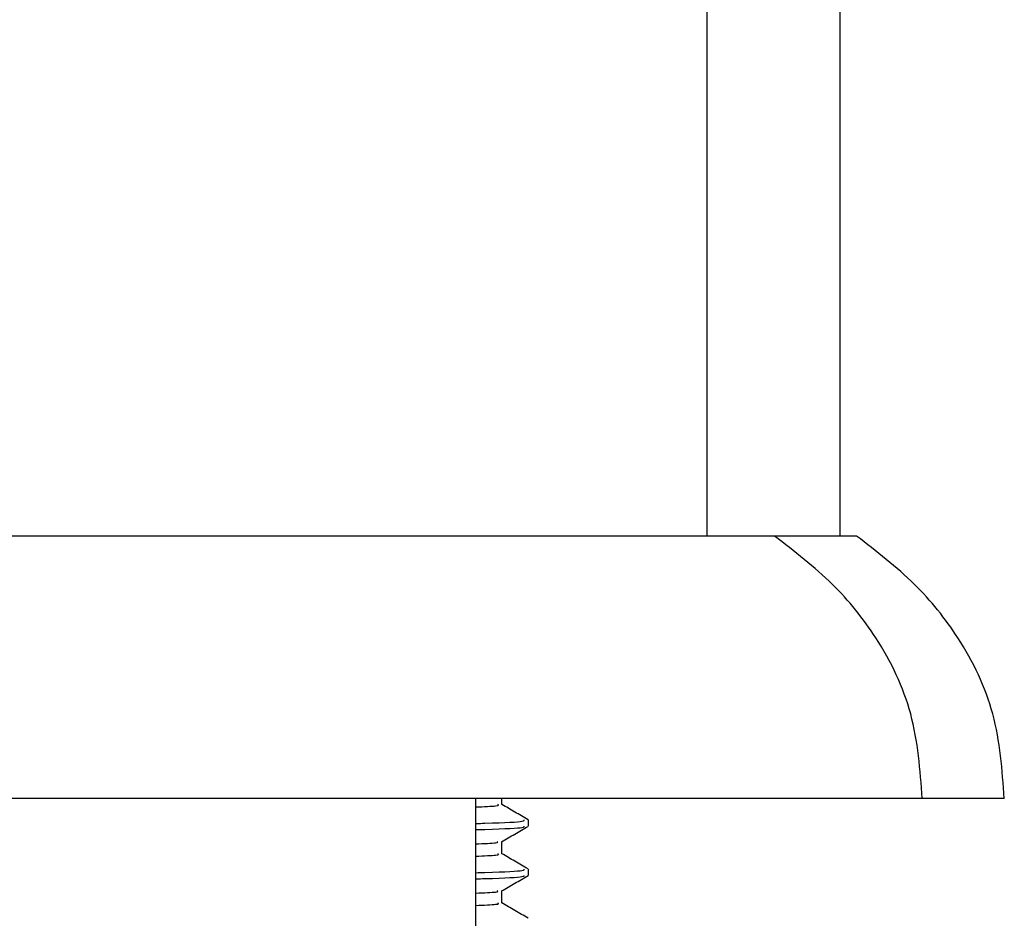
# Model space of a CAD drawing. Units: millimetres. Extents: x 3 to 2796, y 5 to 2795.
# Drawn here: x 2292 to 2322, y 1477 to 1504 of the extents above; entities that cross this region are included whole.
import ezdxf

# ---------------------------------------------------------------- set-up
doc = ezdxf.new("R2010")
doc.units = ezdxf.units.MM

msp = doc.modelspace()

# ---------------------------------------------------------------- linework, layer by layer
at = {"color": 7, "linetype": 'Continuous', "lineweight": 25}
for p, q in [((2317.207, 1488.19), (2317.207, 1543.19)), ((2313.157, 1488.19), (2313.157, 1542.19)), ((2315.207, 1488.19), (2269.207, 1488.19)), ((2317.707, 1488.19), (2315.207, 1488.19)), ((2319.707, 1480.19), (2264.707, 1480.19)), ((2306.107, 1473.69), (2306.107, 1480.19)), ((2306.896, 1480.007), (2306.896, 1480.19)), ((2322.207, 1480.19), (2319.707, 1480.19)), ((2307.707, 1479.351), (2307.707, 1479.539)), ((2306.896, 1478.507), (2306.896, 1478.879)), ((2307.707, 1477.851), (2307.707, 1478.039)), ((2306.896, 1477.007), (2306.896, 1477.379))]:
    msp.add_line(p, q, dxfattribs=at)
for points, knots in [([(2319.707, 1480.19), (2319.644, 1481.062), (2319.517, 1482.787), (2318.45, 1485.013), (2316.984, 1486.826), (2315.816, 1487.722), (2315.207, 1488.19)], [0, 0, 0, 0, 0.272554, 0.53914, 0.759572, 1, 1, 1, 1]), ([(2322.207, 1480.19), (2322.144, 1481.062), (2322.017, 1482.787), (2320.95, 1485.013), (2319.484, 1486.826), (2318.316, 1487.722), (2317.707, 1488.19)], [0, 0, 0, 0, 0.272554, 0.53914, 0.759572, 1, 1, 1, 1]), ([(2306.107, 1479.935), (2306.351, 1479.946), (2306.864, 1479.969), (2306.803, 1479.994), (2306.771, 1480.008)], [0, 0, 0, 0, 0.473567, 1, 1, 1, 1]), ([(2307.702, 1479.545), (2307.566, 1479.624), (2307.298, 1479.779), (2307.029, 1479.934), (2306.896, 1480.011)], [0, 0, 0, 0, 0.503847, 1, 1, 1, 1]), ([(2306.107, 1479.432), (2306.199, 1479.435), (2306.993, 1479.457), (2307.598, 1479.491), (2307.582, 1479.525), (2307.576, 1479.539)], [0, 0, 0, 0, 0.074638, 0.645042, 1, 1, 1, 1]), ([(2306.107, 1479.245), (2306.199, 1479.247), (2306.993, 1479.27), (2307.598, 1479.303), (2307.582, 1479.338), (2307.576, 1479.351)], [0, 0, 0, 0, 0.074638, 0.645042, 1, 1, 1, 1]), ([(2306.889, 1478.875), (2307.025, 1478.953), (2307.295, 1479.11), (2307.566, 1479.266), (2307.702, 1479.344)], [0, 0, 0, 0, 0.499996, 1, 1, 1, 1]), ([(2306.107, 1478.81), (2306.355, 1478.821), (2306.828, 1478.841), (2306.781, 1478.864), (2306.759, 1478.875)], [0, 0, 0, 0, 0.523961, 1, 1, 1, 1]), ([(2306.107, 1478.435), (2306.351, 1478.446), (2306.864, 1478.469), (2306.803, 1478.494), (2306.771, 1478.508)], [0, 0, 0, 0, 0.473567, 1, 1, 1, 1]), ([(2307.702, 1478.045), (2307.566, 1478.124), (2307.298, 1478.279), (2307.029, 1478.434), (2306.896, 1478.511)], [0, 0, 0, 0, 0.503847, 1, 1, 1, 1]), ([(2306.107, 1477.932), (2306.199, 1477.935), (2306.993, 1477.957), (2307.598, 1477.991), (2307.582, 1478.025), (2307.576, 1478.039)], [0, 0, 0, 0, 0.074638, 0.645042, 1, 1, 1, 1]), ([(2306.107, 1477.745), (2306.199, 1477.747), (2306.993, 1477.77), (2307.598, 1477.803), (2307.582, 1477.838), (2307.576, 1477.851)], [0, 0, 0, 0, 0.074638, 0.645042, 1, 1, 1, 1]), ([(2306.889, 1477.375), (2307.025, 1477.453), (2307.295, 1477.61), (2307.566, 1477.766), (2307.702, 1477.844)], [0, 0, 0, 0, 0.499996, 1, 1, 1, 1]), ([(2306.107, 1477.31), (2306.355, 1477.321), (2306.828, 1477.341), (2306.781, 1477.364), (2306.759, 1477.375)], [0, 0, 0, 0, 0.523961, 1, 1, 1, 1]), ([(2306.107, 1476.935), (2306.351, 1476.946), (2306.864, 1476.969), (2306.803, 1476.994), (2306.771, 1477.008)], [0, 0, 0, 0, 0.473567, 1, 1, 1, 1]), ([(2307.702, 1476.545), (2307.566, 1476.624), (2307.298, 1476.779), (2307.029, 1476.934), (2306.896, 1477.011)], [0, 0, 0, 0, 0.503847, 1, 1, 1, 1])]:
    msp.add_open_spline(points, degree=3, knots=knots, dxfattribs=at)

doc.saveas('drawing.dxf')
